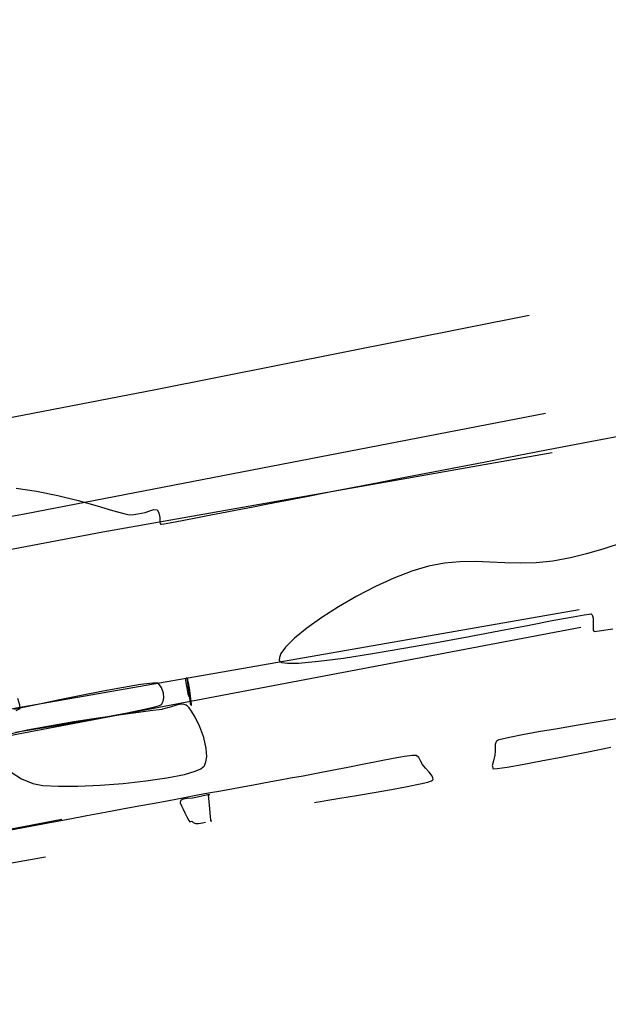
# Model space of a CAD drawing. Units: metres. Extents: x 267212 to 281926, y 8663308 to 8668514.
# Drawn here: x 269385 to 269426, y 8665320 to 8665390 of the extents above; entities that cross this region are included whole.
import ezdxf

# ---------------------------------------------------------------- set-up
doc = ezdxf.new("R2010")
doc.units = ezdxf.units.M
for name, color, linetype in [('0 CASCO BD', 252, 'Continuous'), ('05_PERF', 7, 'Continuous'), ('MANZANA', 251, 'Continuous'), ('TOP_Veredas', 252, 'Continuous')]:
    doc.layers.add(name, color=color, linetype=linetype)
for name, color, linetype, true_color in [('02_TIN Mn', 7, 'Continuous', 0x757500), ('SOMBRA NUBE', 7, 'Continuous', 0xb3b3b3), ('VEREDA', 7, 'Continuous', 0xb3b3b3)]:
    doc.layers.add(name, color=color, linetype=linetype, true_color=true_color)

# ---------------------------------------------------------------- blocks, each defined once
blk = doc.blocks.new('LOTES')
at = {"layer": 'TOP_Veredas', "flags": 128}
blk.add_lwpolyline([(269406.624, 8665426.978), (269405.287, 8665426.978), (269404.336, 8665426.665), (269403.24, 8665425.859), (269387.849, 8665404.78), (269362.388, 8665369.542), (269361.629, 8665368.368), (269361.253, 8665366.548), (269361.259, 8665364.9), (269361.626, 8665363.51), (269362.127, 8665362.375), (269363.197, 8665360.874), (269364.752, 8665359.593), (269366.385, 8665358.975), (269367.416, 8665358.866), (269368.549, 8665358.817), (269369.523, 8665358.906), (269373.685, 8665359.73), (269394.287, 8665363.702), (269420.787, 8665368.966)], dxfattribs=at)
at = {"layer": 'TOP_Veredas', "elevation": 22.779, "flags": 128}
blk.add_lwpolyline([(269387.646, 8665333.173), (269377.097, 8665331.17), (269374.824, 8665329.943), (269372.943, 8665327.934), (269370.327, 8665323.905), (269369.726, 8665321.948), (269368.889, 8665319.221), (269367.896, 8665313.445), (269367.216, 8665309.493), (269367.608, 8665306.809), (269369.202, 8665303.094), (269370.978, 8665301.163), (269375.107, 8665297.789), (269381.931, 8665293.029), (269393.354, 8665284.485), (269413.955, 8665269.049), (269429.291, 8665258.048), (269451.482, 8665241.877)], dxfattribs=at)
blk = doc.blocks.new('LOTESS')
at = {"layer": 'SOMBRA NUBE', "elevation": 22.747}
blk.add_lwpolyline([(269386.5, 8665330.5), (269377.559, 8665328.928), (269372.006, 8665320.355), (269372.473, 8665301.796), (269452.408, 8665242.927)], dxfattribs=at)
at = {"layer": 'SOMBRA NUBE'}
blk.add_blockref('LOTES', (-0.003, 0), dxfattribs=at)
blk = doc.blocks.new('TIN 023')
at = {"layer": '02_TIN Mn', "linetype": 'Continuous', "lineweight": -3, "elevation": 23}
for points in [[(259384.412, 8665339.366), (259385.846, 8665339.603), (259387.467, 8665339.874), (259389.161, 8665340.164), (259390.816, 8665340.458), (259392.318, 8665340.739), (259393.555, 8665340.992), (259394.277, 8665341.165), (259394.624, 8665341.271), (259394.75, 8665341.33), (259394.778, 8665341.355), (259394.816, 8665341.416), (259394.874, 8665341.557), (259394.918, 8665341.797), (259394.901, 8665342.143), (259394.769, 8665342.549), (259394.53, 8665342.84), (259394.139, 8665342.851), (259393.275, 8665342.742), (259392.061, 8665342.539), (259390.617, 8665342.272), (259389.064, 8665341.969), (259387.521, 8665341.658), (259386.112, 8665341.367), (259384.955, 8665341.124), (259384.293, 8665340.984)], [(259384.455, 8665340.916), (259384.733, 8665341.052), (259384.721, 8665341.289), (259384.58, 8665341.75)], [(259384.462, 8665356.683), (259385.906, 8665356.484), (259387.404, 8665356.176), (259388.863, 8665355.811), (259390.191, 8665355.44), (259391.297, 8665355.112), (259392.088, 8665354.88), (259392.472, 8665354.793), (259392.807, 8665354.815), (259393.082, 8665354.859), (259393.334, 8665354.915), (259393.6, 8665354.972), (259393.94, 8665355.082), (259394.215, 8665355.185), (259394.453, 8665355.149), (259394.581, 8665354.934), (259394.638, 8665354.606), (259394.654, 8665354.305), (259394.659, 8665354.167), (259394.71, 8665354.14), (259394.767, 8665354.122), (259394.958, 8665354.156), (259395.468, 8665354.254), (259396.234, 8665354.401), (259397.188, 8665354.584), (259398.264, 8665354.792), (259399.395, 8665355.01), (259400.516, 8665355.227), (259401.261, 8665355.371), (259402.29, 8665355.57), (259403.563, 8665355.817), (259405.038, 8665356.104), (259406.675, 8665356.422), (259408.434, 8665356.763), (259410.273, 8665357.12), (259412.152, 8665357.485), (259414.03, 8665357.849), (259415.866, 8665358.205), (259417.62, 8665358.544), (259419.25, 8665358.859), (259420.716, 8665359.141), (259422.059, 8665359.4), (259423.68, 8665359.71), (259425.526, 8665360.064), (259427.547, 8665360.45)], [(259427.431, 8665352.812), (259426.127, 8665352.383), (259424.899, 8665352.02), (259423.764, 8665351.733), (259422.508, 8665351.508), (259421.325, 8665351.399), (259420.198, 8665351.373), (259419.111, 8665351.399), (259418.048, 8665351.443), (259416.992, 8665351.474), (259415.927, 8665351.458), (259414.836, 8665351.363), (259413.704, 8665351.157), (259412.512, 8665350.807), (259411.245, 8665350.309), (259409.926, 8665349.7), (259408.601, 8665349.01), (259407.319, 8665348.27), (259406.125, 8665347.509), (259405.067, 8665346.757), (259404.193, 8665346.044), (259403.548, 8665345.4), (259403.229, 8665344.955), (259403.12, 8665344.672), (259403.116, 8665344.511), (259403.135, 8665344.44), (259403.167, 8665344.395), (259403.305, 8665344.325), (259403.685, 8665344.268), (259404.487, 8665344.275), (259405.896, 8665344.398), (259407.671, 8665344.629), (259409.719, 8665344.944), (259411.948, 8665345.319), (259414.266, 8665345.733), (259416.58, 8665346.162), (259418.799, 8665346.582), (259420.829, 8665346.972), (259422.58, 8665347.308), (259423.957, 8665347.566), (259424.729, 8665347.702), (259425.085, 8665347.755), (259425.204, 8665347.764), (259425.226, 8665347.76), (259425.265, 8665347.725), (259425.321, 8665347.632), (259425.361, 8665347.453), (259425.365, 8665347.192), (259425.369, 8665346.928), (259425.378, 8665346.752), (259425.383, 8665346.608), (259425.444, 8665346.506), (259425.804, 8665346.552), (259426.763, 8665346.71)], [(259427.457, 8665340.387), (259425.873, 8665340.124), (259424.317, 8665339.865), (259422.842, 8665339.616), (259421.503, 8665339.385), (259420.351, 8665339.177), (259419.442, 8665338.999), (259418.925, 8665338.883), (259418.678, 8665338.813), (259418.586, 8665338.776), (259418.564, 8665338.76), (259418.528, 8665338.719), (259418.473, 8665338.634), (259418.426, 8665338.498), (259418.411, 8665338.302), (259418.422, 8665338.029), (259418.408, 8665337.727), (259418.304, 8665337.329), (259418.212, 8665337.001), (259418.27, 8665336.77), (259418.554, 8665336.781), (259419.268, 8665336.889), (259420.334, 8665337.078), (259421.678, 8665337.33), (259423.222, 8665337.629), (259424.893, 8665337.958), (259426.613, 8665338.302)], [(259384.09, 8665336.529), (259384.845, 8665336.065), (259385.643, 8665335.716), (259386.353, 8665335.588), (259387.451, 8665335.532), (259388.835, 8665335.542), (259390.4, 8665335.612), (259392.042, 8665335.736), (259393.658, 8665335.909), (259395.143, 8665336.123), (259396.394, 8665336.374), (259397.156, 8665336.596), (259397.553, 8665336.774), (259397.723, 8665336.896), (259397.777, 8665336.959), (259397.833, 8665337.053), (259397.915, 8665337.267), (259397.971, 8665337.64), (259397.937, 8665338.209), (259397.76, 8665338.981), (259397.481, 8665339.746), (259397.156, 8665340.429), (259396.898, 8665340.863), (259396.724, 8665341.097), (259396.623, 8665341.2), (259396.579, 8665341.234), (259396.505, 8665341.276), (259396.358, 8665341.331), (259396.132, 8665341.348), (259395.814, 8665341.283), (259395.368, 8665341.132), (259394.842, 8665340.996), (259394.842, 8665340.996), (259394.784, 8665340.987), (259394.596, 8665340.961), (259394.152, 8665340.9), (259393.3, 8665340.785), (259391.911, 8665340.594), (259390.281, 8665340.36), (259388.537, 8665340.093), (259386.809, 8665339.804), (259385.225, 8665339.504), (259383.913, 8665339.203)], [(259405.603, 8665334.366), (259405.734, 8665334.391), (259406.034, 8665334.446), (259406.567, 8665334.539), (259407.402, 8665334.681), (259408.584, 8665334.879), (259409.835, 8665335.09), (259411.066, 8665335.305), (259412.188, 8665335.511), (259413.112, 8665335.7), (259413.648, 8665335.831), (259413.901, 8665335.914), (259413.989, 8665335.961), (259414.006, 8665335.982), (259414.018, 8665336.028), (259414.011, 8665336.127), (259413.936, 8665336.291), (259413.753, 8665336.524), (259413.478, 8665336.814), (259413.26, 8665337.064), (259413.118, 8665337.339), (259413.008, 8665337.566), (259412.817, 8665337.723), (259412.556, 8665337.719), (259411.994, 8665337.639), (259411.194, 8665337.499), (259410.216, 8665337.315), (259409.122, 8665337.1), (259407.973, 8665336.872), (259406.83, 8665336.645), (259405.754, 8665336.435), (259404.807, 8665336.256), (259403.919, 8665336.093), (259403.168, 8665335.956), (259402.508, 8665335.836), (259401.892, 8665335.724), (259401.277, 8665335.612), (259400.617, 8665335.491), (259399.865, 8665335.353), (259398.978, 8665335.189), (259398.105, 8665335.028), (259397.204, 8665334.861), (259396.267, 8665334.688), (259395.286, 8665334.505), (259394.255, 8665334.313), (259393.164, 8665334.11), (259392.006, 8665333.894), (259390.774, 8665333.664), (259389.458, 8665333.418), (259388.15, 8665333.174), (259386.713, 8665332.906), (259385.208, 8665332.626), (259383.699, 8665332.345)], [(259398.328, 8665333.044), (259398.321, 8665333.043), (259398.289, 8665333.042), (259398.268, 8665333.043), (259398.252, 8665333.152), (259398.228, 8665333.363), (259398.201, 8665333.661), (259398.156, 8665334.182), (259398.114, 8665334.68), (259398.099, 8665334.905), (259398.148, 8665334.927), (259398.191, 8665334.947), (259398.05, 8665334.92), (259397.714, 8665334.85), (259397.308, 8665334.765), (259396.956, 8665334.691), (259396.59, 8665334.65), (259396.286, 8665334.622), (259396.106, 8665334.521), (259396.088, 8665334.347), (259396.177, 8665334.146), (259396.296, 8665333.906), (259396.412, 8665333.654), (259396.563, 8665333.355), (259396.699, 8665333.103), (259396.767, 8665332.994), (259396.84, 8665333.016), (259396.917, 8665333.042), (259397.016, 8665332.967), (259397.186, 8665332.875), (259397.388, 8665332.884), (259397.663, 8665332.932), (259397.887, 8665332.972)]]:
    blk.add_lwpolyline(points, dxfattribs=at)
for points in [[(259396.465, 8665343.158), (259396.464, 8665343.146), (259396.471, 8665343.074), (259396.496, 8665342.875), (259396.549, 8665342.519), (259396.631, 8665342.093), (259396.708, 8665341.906), (259396.729, 8665342.119), (259396.687, 8665342.576), (259396.625, 8665343.031), (259396.588, 8665343.241), (259396.525, 8665343.21), (259396.465, 8665343.158)], [(259396.889, 8665341.28), (259396.888, 8665341.289), (259396.882, 8665341.355), (259396.859, 8665341.552), (259396.813, 8665341.939), (259396.739, 8665342.491), (259396.678, 8665342.876), (259396.638, 8665343.07), (259396.615, 8665343.134), (259396.605, 8665343.142), (259396.598, 8665343.132), (259396.592, 8665343.067), (259396.603, 8665342.874), (259396.644, 8665342.499), (259396.716, 8665341.962), (259396.771, 8665341.587), (259396.801, 8665341.395), (259396.812, 8665341.331), (259396.814, 8665341.321), (259396.823, 8665341.314), (259396.862, 8665341.291), (259396.889, 8665341.28)]]:
    blk.add_lwpolyline(points, close=True, dxfattribs=at)

msp = doc.modelspace()

# ---------------------------------------------------------------- linework, layer by layer
at = {"layer": 'MANZANA', "color": 251, "elevation": 22.747, "flags": 128}
msp.add_lwpolyline([(269386.5, 8665330.5), (269377.559, 8665328.928), (269372.006, 8665320.355), (269372.473, 8665301.796), (269452.408, 8665242.927)], dxfattribs=at)
at = {"layer": 'SOMBRA NUBE'}
for points, elevation in [([(269354.972, 8665364.436), (269355.319, 8665363.278), (269355.948, 8665361.423), (269356.789, 8665359.859), (269358.192, 8665357.762), (269358.882, 8665356.821), (269359.923, 8665355.747), (269360.858, 8665354.892), (269362.365, 8665353.917), (269364.061, 8665353.105), (269365.565, 8665352.601), (269366.67, 8665352.315), (269368.574, 8665352.13), (269369.993, 8665352.148), (269374.033, 8665352.867), (269385.119, 8665354.899), (269421.938, 8665362.028)], 22.765), ([(269422.407, 8665359.199), (269390.548, 8665353.562), (269370.471, 8665349.773), (269367.453, 8665350.151), (269363.562, 8665351.802), (269360.762, 8665353.993), (269359.569, 8665355.537), (269359.037, 8665356.229), (269358.313, 8665357.027), (269356.191, 8665360.316), (269355.361, 8665362.098), (269355.03, 8665363.034), (269354.84, 8665363.746)], 22.765), ([(269424.321, 8665348.054), (269374.522, 8665339.362), (269375.174, 8665336.859), (269375.91, 8665337.145), (269378.774, 8665338.151), (269384.43, 8665339.226), (269424.458, 8665346.833)], 22.892)]:
    msp.add_lwpolyline(points, dxfattribs=dict(at, elevation=elevation))
at = {"layer": 'VEREDA', "flags": 128}
for points in [[(269406.624, 8665426.978), (269405.287, 8665426.978), (269404.336, 8665426.665), (269403.24, 8665425.859), (269387.849, 8665404.78), (269362.388, 8665369.542), (269361.629, 8665368.368), (269361.253, 8665366.548), (269361.259, 8665364.9), (269361.626, 8665363.51), (269362.127, 8665362.375), (269363.197, 8665360.874), (269364.752, 8665359.593), (269366.385, 8665358.975), (269367.416, 8665358.866), (269368.549, 8665358.817), (269369.523, 8665358.906), (269373.685, 8665359.73), (269394.287, 8665363.702), (269420.787, 8665368.966)], [(269387.646, 8665333.173), (269377.097, 8665331.17), (269374.824, 8665329.943), (269372.943, 8665327.934), (269370.327, 8665323.905), (269369.726, 8665321.948), (269368.889, 8665319.221), (269367.896, 8665313.445), (269367.216, 8665309.493), (269367.608, 8665306.809), (269369.202, 8665303.094), (269370.978, 8665301.163), (269375.107, 8665297.789), (269381.931, 8665293.029), (269393.354, 8665284.485), (269413.955, 8665269.049), (269429.291, 8665258.048), (269451.482, 8665241.877)]]:
    msp.add_lwpolyline(points, dxfattribs=at)

# ---------------------------------------------------------------- block references
at = {"layer": '0 CASCO BD'}
msp.add_blockref('LOTESS', (0, 0), dxfattribs=at)
at = {"layer": '05_PERF'}
msp.add_blockref('TIN 023', (9999.953, 0.006), dxfattribs=at)

doc.saveas('drawing.dxf')
